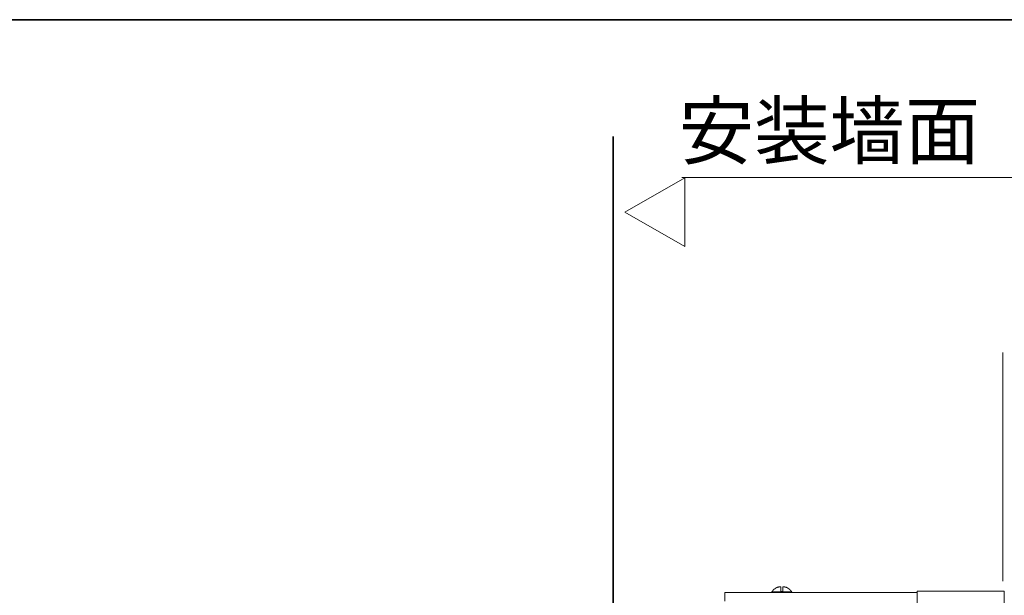
# Model space of a CAD drawing. Units: inches. Extents: x -1031 to 1094, y -711 to 819.
# Drawn here: x 115 to 567, y 472 to 736 of the extents above; entities that cross this region are included whole.
import ezdxf

# ---------------------------------------------------------------- set-up
doc = ezdxf.new("R2010")
doc.units = ezdxf.units.IN
doc.header["$MEASUREMENT"] = 0
doc.layers.add('图层 1', color=7, linetype='Continuous')

msp = doc.modelspace()

# ---------------------------------------------------------------- linework, layer by layer
at = {"layer": '图层 1', "color": 7, "lineweight": 35}
for points in [[(1093.78, -636.23), (-1031.14, -636.23), (-1031.14, 736.47), (1093.78, 736.47), (1093.78, -636.23)], [(387.15, -323.91), (387.15, 682.84)]]:
    msp.add_lwpolyline(points, dxfattribs=at)
at = {"layer": '图层 1', "color": 7, "lineweight": 9}
for points in [[(419.93, 632.24), (392.42, 648.05), (419.93, 663.88), (419.93, 632.24)], [(418.65, 664.01), (570.18, 664.01)], [(462.55, 475.74), (462.49, 475.74), (462.41, 475.66), (462.34, 475.66), (462.27, 475.66), (462.27, 475.59), (462.2, 475.59), (462.14, 475.59), (462.14, 475.52), (462.06, 475.52), (461.99, 475.52), (461.99, 475.45), (461.92, 475.45), (461.85, 475.45), (461.85, 475.39), (461.78, 475.39), (461.7, 475.39), (461.7, 475.31), (461.63, 475.31), (461.63, 475.24), (461.56, 475.24), (461.5, 475.24), (461.5, 475.17), (461.43, 475.17), (461.43, 475.1), (461.35, 475.1), (461.29, 475.1), (461.29, 475.03), (461.22, 475.03), (461.22, 474.95), (461.14, 474.95), (461.14, 474.89), (461.07, 474.89), (461.01, 474.89), (461.01, 474.82), (460.92, 474.82), (460.92, 474.75), (460.86, 474.75), (460.86, 474.68), (460.79, 474.68), (460.79, 474.6), (460.72, 474.6), (460.72, 474.53), (460.64, 474.53), (460.64, 474.46), (460.58, 474.46), (460.58, 474.39), (460.51, 474.39), (460.51, 474.32), (460.44, 474.32), (460.44, 474.25), (460.36, 474.25), (460.36, 474.18), (460.29, 474.18), (460.29, 474.11), (460.22, 474.04), (460.22, 473.97), (460.15, 473.97), (460.15, 473.9), (460.08, 473.9), (460.08, 473.83), (460.01, 473.76), (460.01, 473.69), (459.94, 473.69), (459.94, 473.61)], [(462.77, 475.8), (462.7, 475.8), (462.62, 475.8), (462.62, 475.74), (462.55, 475.74)], [(462.55, 475.74), (462.55, 475.74)], [(463.33, 475.95), (463.26, 475.95), (463.2, 475.95), (463.11, 475.95), (463.05, 475.88), (462.98, 475.88), (462.91, 475.88), (462.84, 475.88), (462.84, 475.8), (462.77, 475.8)], [(463.48, 476.02), (463.4, 476.02), (463.4, 475.95), (463.33, 475.95)], [(464.11, 476.02), (464.04, 476.02), (463.97, 476.02), (463.9, 476.02), (463.83, 476.02), (463.76, 476.02), (463.69, 476.02), (463.62, 476.02), (463.54, 476.02), (463.48, 476.02)], [(464.11, 475.95), (464.11, 476.02)], [(464.11, 473.83), (464.11, 475.95)], [(465.6, 476.02), (465.53, 476.02), (465.45, 476.02), (465.38, 476.02), (465.31, 476.02), (465.24, 476.02), (465.18, 476.02), (465.1, 476.02), (465.04, 476.02), (464.96, 476.02)], [(464.96, 476.02), (464.96, 475.95)], [(464.96, 475.95), (464.96, 473.83)], [(465.67, 475.95), (465.67, 476.02), (465.6, 476.02)], [(466.3, 475.8), (466.23, 475.8), (466.16, 475.88), (466.09, 475.88), (466.02, 475.88), (465.95, 475.88), (465.95, 475.95), (465.87, 475.95), (465.8, 475.95), (465.74, 475.95), (465.67, 475.95)], [(466.52, 475.74), (466.45, 475.74), (466.45, 475.8), (466.37, 475.8), (466.3, 475.8)], [(469.13, 473.61), (469.13, 473.69), (469.05, 473.69), (469.05, 473.76), (468.99, 473.76), (468.99, 473.83), (468.99, 473.9), (468.92, 473.9), (468.92, 473.97), (468.85, 473.97), (468.85, 474.04), (468.77, 474.04), (468.77, 474.11), (468.7, 474.18), (468.7, 474.25), (468.64, 474.25), (468.64, 474.32), (468.56, 474.32), (468.56, 474.39), (468.5, 474.39), (468.5, 474.46), (468.42, 474.46), (468.42, 474.53), (468.35, 474.53), (468.35, 474.6), (468.28, 474.6), (468.28, 474.68), (468.21, 474.68), (468.21, 474.75), (468.14, 474.75), (468.14, 474.82), (468.07, 474.82), (468, 474.89), (467.93, 474.89), (467.93, 474.95), (467.86, 474.95), (467.86, 475.03), (467.78, 475.03), (467.78, 475.1), (467.72, 475.1), (467.64, 475.1), (467.64, 475.17), (467.57, 475.17), (467.57, 475.24), (467.5, 475.24), (467.44, 475.24), (467.44, 475.31), (467.36, 475.31), (467.29, 475.39), (467.22, 475.39), (467.22, 475.45), (467.16, 475.45), (467.08, 475.45), (467.08, 475.52), (467.01, 475.52), (466.94, 475.52), (466.94, 475.59), (466.87, 475.59), (466.79, 475.59), (466.79, 475.66), (466.72, 475.66), (466.66, 475.66), (466.58, 475.74), (466.52, 475.74)], [(466.52, 475.74), (466.52, 475.74)], [(438.38, 473.33), (526.65, 473.33)], [(438.38, 469.3), (438.38, 473.33)], [(459.94, 473.61), (469.13, 473.61)], [(459.94, 473.54), (459.94, 473.61)], [(459.94, 473.54), (459.94, 473.47), (459.94, 473.4), (460.01, 473.4), (460.01, 473.33), (460.08, 473.33), (460.15, 473.33)], [(464.11, 473.83), (464.96, 473.83)], [(468.92, 473.33), (468.99, 473.33), (469.05, 473.33), (469.05, 473.4), (469.13, 473.4), (469.13, 473.47), (469.13, 473.54)], [(469.13, 473.54), (469.13, 473.61)], [(526.65, 474.04), (566.66, 474.04)], [(526.65, 474.04), (526.65, -306.63)], [(566.66, -306.63), (566.66, 474.04)]]:
    msp.add_lwpolyline(points, dxfattribs=at)
at = {"layer": '图层 1', "color": 7, "lineweight": 5}
msp.add_lwpolyline([(566.02, 478.5), (566.02, 583.63)], dxfattribs=at)

# ---------------------------------------------------------------- texts
at = {"layer": '图层 1', "color": 7, "insert": (417.21, 672.76), "char_height": 25.3697, "attachment_point": 7}
msp.add_mtext('\\fSimHei|b0|i0|c0|p34;\\W1;安装墙面', dxfattribs=at)

doc.saveas('drawing.dxf')
